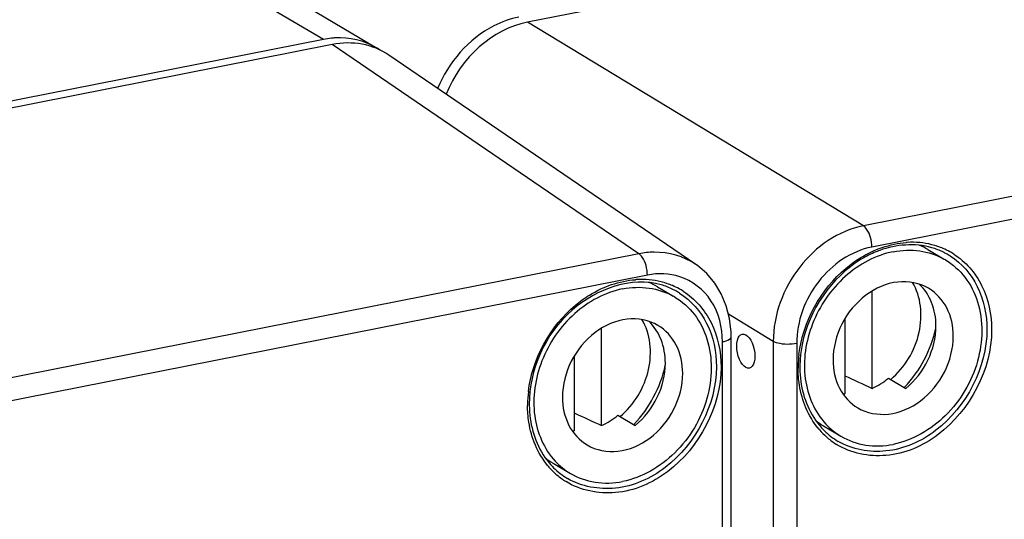
# Model space of a CAD drawing. Units: millimetres. Extents: x 0 to 1189, y 0 to 841.
# Drawn here: x 50 to 56, y 126 to 129 of the extents above; entities that cross this region are included whole.
import ezdxf

# ---------------------------------------------------------------- set-up
doc = ezdxf.new("R2010")
doc.units = ezdxf.units.MM
doc.header["$LTSCALE"] = 65.395
for name, color, linetype in [('DECKEL-T-570DXF_CONTINUOUS_LINE', 7, 'CONTINUOUS'), ('KASTEN-AKI-1DXF_CONTINUOUS_LINE', 7, 'CONTINUOUS'), ('SCHRAUBE-107DXF_CONTINUOUS_LINE', 7, 'CONTINUOUS')]:
    doc.layers.add(name, color=color, linetype=linetype)

msp = doc.modelspace()

# ---------------------------------------------------------------- linework, layer by layer
at = {"layer": 'DECKEL-T-570DXF_CONTINUOUS_LINE', "color": 7, "linetype": 'CONTINUOUS'}
for p, q in [((77.84251, 133.98697), (52.90063, 129.06181)), ((51.77515, 128.93353), (26.83326, 124.00837)), ((53.8703, 127.6675), (52.10218, 128.87243)), ((54.07405, 127.25177), (54.07345, 127.27853)), ((54.07405, 114.46584), (54.07405, 127.25176))]:
    msp.add_line(p, q, dxfattribs=at)
at = {"layer": 'DECKEL-T-570DXF_CONTINUOUS_LINE', "color": 9, "linetype": 'CONTINUOUS'}
for p, q in [((79.60986, 132.78257), (54.8359, 127.89057)), ((79.65855, 132.65979), (54.88459, 127.76779)), ((54.8359, 127.89057), (52.90063, 129.06181)), ((53.54249, 127.72914), (51.77515, 128.93353)), ((53.54249, 127.72914), (28.76854, 122.83714)), ((53.59118, 127.60635), (28.81723, 122.71435)), ((54.31646, 127.22438), (54.05857, 127.38046)), ((54.02405, 114.43622), (54.02405, 127.22214)), ((54.31646, 127.22438), (54.31646, 114.43845)), ((54.45173, 127.21263), (54.45173, 114.4267)), ((54.67939, 126.65585), (54.67906, 126.65606)), ((53.12055, 126.44201), (53.12022, 126.44221))]:
    msp.add_line(p, q, dxfattribs=at)
at = {"layer": 'DECKEL-T-570DXF_CONTINUOUS_LINE', "color": 7, "linetype": 'CONTINUOUS'}
msp.add_lwpolyline([(54.07345, 127.27853), (54.06472, 127.35641), (54.04584, 127.43017), (54.01724, 127.49863), (53.97951, 127.56062), (53.93338, 127.61503), (53.87975, 127.66086), (53.87031, 127.66749)], dxfattribs=at)
for centre, radius, start, end in [((55.13029, 127.19754), 0.58641, 109.97674, 113.24336), ((55.11508, 127.36672), 0.41343, 63.84485, 73.8945), ((55.14209, 127.17031), 0.61609, 113.25259, 117.75641), ((55.11736, 127.37181), 0.40786, 61.12715, 63.81735), ((53.55624, 127.15287), 0.41343, 63.84485, 73.8945), ((53.55852, 127.15796), 0.40786, 61.12715, 63.81735), ((55.18485, 127.06813), 0.71546, 165.67488, 168.85314), ((55.17046, 127.0709), 0.7008, 168.84811, 172.66448), ((55.1311, 127.07545), 0.66118, 172.62045, 179.93863), ((55.09649, 127.07616), 0.62657, 179.99989, 180.4853), ((55.07924, 127.07566), 0.60932, 180.45203, 187.67761), ((53.53764, 126.86231), 0.62657, 179.99989, 180.4853), ((53.52039, 126.86181), 0.60932, 180.45203, 187.67761), ((54.90958, 127.0137), 0.42579, 222.19447, 223.60927), ((53.35074, 126.79985), 0.42579, 222.19447, 223.60927)]:
    msp.add_arc(centre, radius, start, end, dxfattribs=at)
at = {"layer": 'DECKEL-T-570DXF_CONTINUOUS_LINE', "color": 9, "linetype": 'CONTINUOUS'}
for centre, radius, start, end in [((55.11772, 127.28817), 0.50687, 93.27294, 94.08661), ((55.11697, 127.30874), 0.4863, 84.86271, 93.32245), ((55.11934, 127.3382), 0.45675, 76.0088, 84.82825), ((55.12398, 127.35732), 0.43707, 66.91227, 75.99323), ((55.12747, 127.36626), 0.42748, 61.26657, 66.87216), ((55.12755, 127.36645), 0.42727, 57.64865, 61.26411), ((55.11433, 127.36655), 0.41393, 59.38281, 61.07109), ((55.11422, 127.36636), 0.41415, 57.6655, 59.38277), ((53.55888, 127.07432), 0.50687, 93.27294, 94.08661), ((53.55812, 127.09489), 0.4863, 84.86271, 93.32245), ((53.56049, 127.12435), 0.45675, 76.0088, 84.82825), ((53.56513, 127.14347), 0.43707, 66.91227, 75.99323), ((53.56862, 127.15241), 0.42748, 61.26657, 66.87216), ((53.55549, 127.1527), 0.41393, 59.38281, 61.07109), ((53.5687, 127.1526), 0.42727, 57.64865, 61.26411), ((53.55537, 127.15251), 0.41415, 57.6655, 59.38277), ((55.14124, 127.06948), 0.68133, 173.2951, 179.39633), ((55.11182, 127.07023), 0.6519, 179.4354, 179.99961), ((53.5824, 126.85563), 0.68133, 173.2951, 179.39633), ((53.55297, 126.85638), 0.6519, 179.4354, 179.99961), ((54.92443, 127.01188), 0.45214, 219.44117, 220.99632), ((54.91605, 127.00439), 0.4409, 220.97498, 228.42022), ((54.90852, 126.99624), 0.42981, 228.45065, 237.00473), ((54.90723, 126.99441), 0.42757, 237.01662, 238.14995), ((54.90074, 127.00588), 0.41413, 237.69149, 239.55868), ((53.36558, 126.79803), 0.45214, 219.44117, 220.99632), ((53.35721, 126.79054), 0.4409, 220.97498, 228.42022), ((53.34968, 126.78239), 0.42981, 228.45065, 237.00473), ((53.3419, 126.79203), 0.41413, 237.69149, 239.55868), ((53.34838, 126.78056), 0.42757, 237.01662, 238.14995)]:
    msp.add_arc(centre, radius, start, end, dxfattribs=at)
at = {"layer": 'DECKEL-T-570DXF_CONTINUOUS_LINE', "color": 7, "linetype": 'CONTINUOUS'}
for centre, major_axis, ratio, start_param, end_param in [((52.90098, 128.49787), (0.30555, 0.51638), 0.8143284, 0.6290557, 1.7551445), ((51.77479, 128.36945), (0.30627, 0.51641), 0.8132671, -0.0514218, 0.6294068)]:
    msp.add_ellipse(centre, major_axis=major_axis, ratio=ratio, start_param=start_param, end_param=end_param, dxfattribs=at)
msp.add_ellipse((54.15829, 127.16865), major_axis=(-0.02053, 0.09788), ratio=0.4911044, dxfattribs=at)
at = {"layer": 'DECKEL-T-570DXF_CONTINUOUS_LINE', "color": 9, "linetype": 'CONTINUOUS'}
for points, knots in [([(54.8359, 127.89057), (54.69299, 127.86205), (54.42597, 127.67677), (54.31683, 127.37593), (54.31646, 127.22438)], [0, 0, 0, 0, 0.4901988, 1, 1, 1, 1]), ([(54.88459, 127.76779), (54.88459, 127.80382), (54.87373, 127.85126), (54.84337, 127.88578), (54.8359, 127.89057)], [0, 0, 0, 0, 0.8023947, 1, 1, 1, 1]), ([(54.88459, 127.76779), (54.76538, 127.74425), (54.54232, 127.59013), (54.45173, 127.33896), (54.45173, 127.21263)], [0, 0, 0, 0, 0.4902908, 1, 1, 1, 1]), ([(54.73596, 127.64684), (54.76149, 127.66808), (54.86371, 127.74217), (54.98875, 127.78712), (55.0816, 127.79376)], [0, 0, 0, 0, 0.262956, 1, 1, 1, 1]), ([(53.86994, 127.66774), (53.80122, 127.71456), (53.68361, 127.74728), (53.57148, 127.7348), (53.54249, 127.72914)], [0, 0, 0, 0, 0.7378801, 1, 1, 1, 1]), ([(53.59118, 127.60635), (53.59118, 127.64238), (53.58032, 127.68982), (53.54996, 127.72434), (53.54249, 127.72914)], [0, 0, 0, 0, 0.8023947, 1, 1, 1, 1]), ([(55.33573, 127.71629), (55.40176, 127.67449), (55.51486, 127.54419), (55.54756, 127.37766), (55.54756, 127.29277)], [0, 0, 0, 0, 0.4793114, 1, 1, 1, 1]), ([(55.35619, 127.7274), (55.42431, 127.68425), (55.54097, 127.54978), (55.5747, 127.37796), (55.5747, 127.29037)], [0, 0, 0, 0, 0.4793177, 1, 1, 1, 1]), ([(53.17711, 127.43299), (53.20264, 127.45423), (53.30486, 127.52832), (53.42991, 127.57328), (53.52275, 127.57991)], [0, 0, 0, 0, 0.262956, 1, 1, 1, 1]), ([(54.02405, 127.22214), (54.02405, 127.30415), (53.98557, 127.46766), (53.85041, 127.5738), (53.77877, 127.59702)], [0, 0, 0, 0, 0.5212721, 1, 1, 1, 1]), ([(53.79734, 127.51355), (53.86546, 127.4704), (53.98212, 127.33593), (54.01585, 127.16411), (54.01585, 127.07652)], [0, 0, 0, 0, 0.4793177, 1, 1, 1, 1]), ([(53.77689, 127.50244), (53.84292, 127.46064), (53.95602, 127.33034), (53.98871, 127.16382), (53.98871, 127.07892)], [0, 0, 0, 0, 0.4793114, 1, 1, 1, 1]), ([(55.5747, 127.29037), (55.5747, 127.06474), (55.39217, 126.71441), (54.9826, 126.53714), (54.76411, 126.57996), (54.6816, 126.63122)], [0, 0, 0, 0, 0.5241964, 0.7743184, 1, 1, 1, 1]), ([(55.54756, 127.29277), (55.54756, 127.07596), (55.37367, 126.73945), (54.98225, 126.56481), (54.77153, 126.60146), (54.69092, 126.64883)], [0, 0, 0, 0, 0.5237506, 0.774142, 1, 1, 1, 1]), ([(54.02405, 127.22214), (54.03102, 127.22352), (54.04859, 127.22796), (54.07413, 127.23908), (54.07404, 127.25176)], [0, 0, 0, 0, 0.3590906, 1, 1, 1, 1]), ([(54.45173, 127.21263), (54.41597, 127.20557), (54.36843, 127.20571), (54.32452, 127.21988), (54.31646, 127.22438)], [0, 0, 0, 0, 0.7979637, 1, 1, 1, 1]), ([(54.01585, 127.07652), (54.01585, 126.8509), (53.83332, 126.50056), (53.42375, 126.32329), (53.20527, 126.36611), (53.12275, 126.41737)], [0, 0, 0, 0, 0.5241964, 0.7743184, 1, 1, 1, 1]), ([(53.98871, 127.07892), (53.98871, 126.86211), (53.81482, 126.5256), (53.4234, 126.35096), (53.21268, 126.38761), (53.13207, 126.43499)], [0, 0, 0, 0, 0.5237506, 0.774142, 1, 1, 1, 1]), ([(54.57525, 126.72465), (54.51787, 126.79439), (54.46869, 126.91539), (54.45992, 127.03779), (54.45992, 127.07024)], [0, 0, 0, 0, 0.7357019, 1, 1, 1, 1]), ([(53.01641, 126.5108), (52.95903, 126.58054), (52.90984, 126.70154), (52.90107, 126.82394), (52.90107, 126.85639)], [0, 0, 0, 0, 0.7357019, 1, 1, 1, 1])]:
    msp.add_open_spline(points, degree=3, knots=knots, dxfattribs=at)
at = {"layer": 'DECKEL-T-570DXF_CONTINUOUS_LINE', "color": 7, "linetype": 'CONTINUOUS'}
for points in [[(55.22977, 127.76392), (55.13363, 127.7917), (55.024, 127.78284), (54.92995, 127.74867)], [(54.85517, 127.71551), (54.67978, 127.62328), (54.54066, 127.43715), (54.49164, 127.24515)], [(54.47539, 126.99426), (54.48845, 126.89788), (54.5288, 126.79978), (54.59413, 126.72772)], [(52.91654, 126.78041), (52.9296, 126.68403), (52.96995, 126.58593), (53.03528, 126.51387)], [(54.60128, 126.72002), (54.62452, 126.69562), (54.65091, 126.67386), (54.67939, 126.65586)], [(53.04244, 126.50617), (53.06568, 126.48178), (53.09206, 126.46001), (53.12054, 126.44201)]]:
    msp.add_open_spline(points, degree=3, dxfattribs=at)
at = {"layer": 'DECKEL-T-570DXF_CONTINUOUS_LINE', "color": 9, "linetype": 'CONTINUOUS'}
for points in [[(54.46457, 127.14903), (54.48653, 127.33674), (54.59067, 127.52597), (54.73596, 127.64684)], [(53.77877, 127.59702), (53.71922, 127.61632), (53.6526, 127.61848), (53.59118, 127.60635)], [(52.90573, 126.93518), (52.92768, 127.12289), (53.03182, 127.31212), (53.17711, 127.43299)]]:
    msp.add_open_spline(points, degree=3, dxfattribs=at)
at = {"layer": 'DECKEL-T-570DXF_CONTINUOUS_LINE', "color": 7, "linetype": 'CONTINUOUS'}
msp.add_open_spline([(53.67092, 127.55007), (53.5003, 127.59937), (53.07744, 127.44959), (52.91107, 127.06104), (52.91107, 126.86231)], degree=3, knots=[0, 0, 0, 0, 0.4719264, 1, 1, 1, 1], dxfattribs=at)
at = {"layer": 'KASTEN-AKI-1DXF_CONTINUOUS_LINE', "color": 9, "linetype": 'CONTINUOUS'}
msp.add_line((51.72497, 128.96312), (47.19997, 131.64371), dxfattribs=at)
at = {"layer": 'KASTEN-AKI-1DXF_CONTINUOUS_LINE', "color": 7, "linetype": 'CONTINUOUS'}
for p, q in [((47.50578, 131.59612), (52.03078, 128.91552)), ((51.72497, 128.96312), (49.3001, 128.48429))]:
    msp.add_line(p, q, dxfattribs=at)
for centre, radius, start, end in [((51.8205, 128.48007), 0.4924, 95.78876, 101.18634), ((51.8188, 128.49562), 0.47676, 93.05865, 95.7748), ((51.82751, 128.57246), 0.39875, 57.5805, 59.36303), ((51.82733, 128.57218), 0.39908, 55.55708, 57.58043)]:
    msp.add_arc(centre, radius, start, end, dxfattribs=at)
msp.add_open_spline([(52.8508, 129.09146), (52.80102, 129.08163), (52.59895, 129.00973), (52.44423, 128.83022), (52.383, 128.68069)], degree=3, knots=[0, 0, 0, 0, 0.2389869, 1, 1, 1, 1], dxfattribs=at)
msp.add_open_spline([(52.03071, 128.91555), (51.96076, 128.95698), (51.87455, 128.97603), (51.79337, 128.9717)], degree=3, dxfattribs=at)
at = {"layer": 'SCHRAUBE-107DXF_CONTINUOUS_LINE', "color": 7, "linetype": 'CONTINUOUS'}
for p, q in [((55.20802, 127.75308), (55.29727, 127.70021)), ((53.64917, 127.53923), (53.73842, 127.48636)), ((54.88633, 126.95434), (54.88633, 127.51401)), ((54.72829, 127.35371), (54.72829, 126.92314)), ((53.32749, 126.7405), (53.32749, 127.30016)), ((53.16944, 127.13986), (53.16944, 126.70929)), ((54.98052, 127.01339), (55.08052, 126.95415)), ((53.42167, 126.79954), (53.52167, 126.7403)), ((54.6066, 126.73785), (54.7066, 126.67861)), ((53.04775, 126.524), (53.14775, 126.46476))]:
    msp.add_line(p, q, dxfattribs=at)
for centre, radius, start, end in [((55.00809, 127.41546), 0.39238, 59.36478, 67.66134), ((55.10943, 127.35858), 0.38966, 59.35967, 60.87027), ((53.44925, 127.20161), 0.39238, 59.36478, 67.66134), ((53.55058, 127.14473), 0.38966, 59.35967, 60.87027), ((54.5674, 127.44222), 0.69819, 316.23854, 316.40485), ((54.74492, 127.21643), 0.29376, 264.60951, 266.754), ((53.00856, 127.22837), 0.69819, 316.23854, 316.40485), ((54.80665, 127.0754), 0.39238, 231.22899, 239.34269), ((53.18608, 127.00258), 0.29376, 264.60951, 266.754), ((53.24781, 126.86155), 0.39238, 231.22899, 239.34269)]:
    msp.add_arc(centre, radius, start, end, dxfattribs=at)
for centre in [(54.28583, 127.61363), (52.72699, 127.39978)]:
    msp.add_ellipse(centre, major_axis=(2.62814, -1.30515), ratio=0.1149132, start_param=-1.3449111, end_param=-1.2836491, dxfattribs=at)
for points, knots in [([(55.00731, 127.74065), (54.90591, 127.72062), (54.70781, 127.61233), (54.52209, 127.33937), (54.4706, 127.01926), (54.55411, 126.81858), (54.61929, 126.74889)], [0, 0, 0, 0, 0.2486728, 0.5143095, 0.770415, 1, 1, 1, 1]), ([(55.00731, 127.74065), (55.05734, 127.75053), (55.1592, 127.75485), (55.25647, 127.72273), (55.29911, 127.69896)], [0, 0, 0, 0, 0.5109179, 1, 1, 1, 1]), ([(55.30802, 127.69384), (55.35135, 127.66818), (55.43022, 127.59736), (55.52972, 127.39963), (55.52028, 127.09339), (55.33594, 126.78145), (55.11936, 126.65393), (55.00731, 126.63181)], [0, 0, 0, 0, 0.1112119, 0.227396, 0.4795286, 0.7478148, 1, 1, 1, 1]), ([(55.21118, 127.53037), (55.15954, 127.56097), (55.0245, 127.58544), (54.83553, 127.49939), (54.69848, 127.33297), (54.6609, 127.18875), (54.6609, 127.11782)], [0, 0, 0, 0, 0.2227788, 0.4697478, 0.7367718, 1, 1, 1, 1]), ([(53.44846, 127.5268), (53.34706, 127.50677), (53.14896, 127.39849), (52.96324, 127.12552), (52.91175, 126.80541), (52.99526, 126.60473), (53.06045, 126.53504)], [0, 0, 0, 0, 0.2486728, 0.5143095, 0.770415, 1, 1, 1, 1]), ([(53.44846, 127.5268), (53.4985, 127.53668), (53.60035, 127.541), (53.69762, 127.50888), (53.74026, 127.48511)], [0, 0, 0, 0, 0.5109179, 1, 1, 1, 1]), ([(54.99312, 127.00562), (55.07369, 127.07405), (55.1889, 127.25795), (55.16864, 127.48183), (55.11855, 127.56451)], [0, 0, 0, 0, 0.5223424, 1, 1, 1, 1]), ([(55.25372, 127.31387), (55.25372, 127.35957), (55.23892, 127.4488), (55.18889, 127.52533), (55.15799, 127.55439)], [0, 0, 0, 0, 0.5185669, 1, 1, 1, 1]), ([(55.35372, 127.25463), (55.35372, 127.31041), (55.3317, 127.41997), (55.25533, 127.50422), (55.21118, 127.53037)], [0, 0, 0, 0, 0.5208811, 1, 1, 1, 1]), ([(53.74917, 127.48), (53.79251, 127.45433), (53.87137, 127.38351), (53.97088, 127.18578), (53.96143, 126.87954), (53.7771, 126.5676), (53.56051, 126.44009), (53.44846, 126.41796)], [0, 0, 0, 0, 0.1112119, 0.227396, 0.4795286, 0.7478148, 1, 1, 1, 1]), ([(53.65234, 127.31652), (53.60069, 127.34712), (53.46565, 127.3716), (53.27669, 127.28555), (53.13963, 127.11912), (53.10205, 126.9749), (53.10205, 126.90397)], [0, 0, 0, 0, 0.2227788, 0.4697478, 0.7367718, 1, 1, 1, 1]), ([(53.43427, 126.79177), (53.51485, 126.8602), (53.63006, 127.0441), (53.6098, 127.26798), (53.55971, 127.35066)], [0, 0, 0, 0, 0.5223424, 1, 1, 1, 1]), ([(53.69487, 127.10002), (53.69487, 127.14572), (53.68007, 127.23495), (53.63005, 127.31148), (53.59914, 127.34054)], [0, 0, 0, 0, 0.5185669, 1, 1, 1, 1]), ([(53.79487, 127.04078), (53.79487, 127.09656), (53.77286, 127.20612), (53.69648, 127.29037), (53.65234, 127.31652)], [0, 0, 0, 0, 0.5208811, 1, 1, 1, 1]), ([(55.08052, 126.95415), (55.13356, 126.99786), (55.21988, 127.10916), (55.25372, 127.24637), (55.25372, 127.31387)], [0, 0, 0, 0, 0.5045441, 1, 1, 1, 1]), ([(54.80344, 126.84208), (54.85508, 126.81149), (54.99012, 126.78701), (55.17909, 126.87306), (55.31614, 127.03948), (55.35372, 127.1837), (55.35372, 127.25463)], [0, 0, 0, 0, 0.2227788, 0.4697478, 0.7367718, 1, 1, 1, 1]), ([(54.6609, 127.11782), (54.6609, 127.06204), (54.68292, 126.95249), (54.75929, 126.86823), (54.80344, 126.84208)], [0, 0, 0, 0, 0.5208811, 1, 1, 1, 1]), ([(53.52167, 126.7403), (53.57472, 126.78401), (53.66104, 126.89531), (53.69487, 127.03252), (53.69487, 127.10002)], [0, 0, 0, 0, 0.5045441, 1, 1, 1, 1]), ([(53.24459, 126.62823), (53.29624, 126.59764), (53.43127, 126.57316), (53.62024, 126.65921), (53.7573, 126.82563), (53.79487, 126.96986), (53.79487, 127.04078)], [0, 0, 0, 0, 0.2227788, 0.4697478, 0.7367718, 1, 1, 1, 1]), ([(53.10205, 126.90397), (53.10205, 126.84819), (53.12407, 126.73864), (53.20045, 126.65439), (53.24459, 126.62823)], [0, 0, 0, 0, 0.5208811, 1, 1, 1, 1]), ([(54.7066, 126.67861), (54.75001, 126.6529), (54.8501, 126.61766), (54.95558, 126.62159), (55.00731, 126.63181)], [0, 0, 0, 0, 0.4890078, 1, 1, 1, 1]), ([(53.14776, 126.46476), (53.19117, 126.43905), (53.29125, 126.40381), (53.39674, 126.40775), (53.44846, 126.41796)], [0, 0, 0, 0, 0.4890078, 1, 1, 1, 1])]:
    msp.add_open_spline(points, degree=3, knots=knots, dxfattribs=at)
for points in [[(55.07305, 126.96078), (55.16155, 127.05372), (55.22663, 127.17534), (55.25367, 127.30079)], [(53.5142, 126.74693), (53.6027, 126.83987), (53.66778, 126.96149), (53.69483, 127.08694)], [(54.88633, 126.95434), (54.9201, 126.9696), (54.95192, 126.98984), (54.98052, 127.0134)], [(53.32749, 126.7405), (53.36126, 126.75575), (53.39307, 126.77599), (53.42167, 126.79955)], [(54.61929, 126.74889), (54.64481, 126.7216), (54.67446, 126.69765), (54.7066, 126.67861)], [(53.06045, 126.53504), (53.08597, 126.50775), (53.11561, 126.4838), (53.14776, 126.46476)]]:
    msp.add_open_spline(points, degree=3, dxfattribs=at)

doc.saveas('drawing.dxf')
